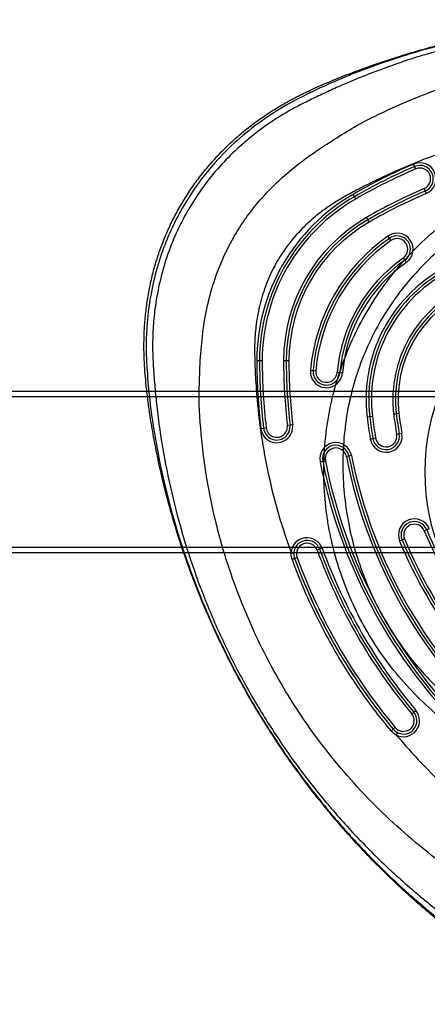
# Model space of a CAD drawing. Units: millimetres. Extents: x 17872 to 26776, y 43095 to 48061.
# Drawn here: x 21563 to 21715, y 46164 to 46532 of the extents above; entities that cross this region are included whole.
import ezdxf

# ---------------------------------------------------------------- set-up
doc = ezdxf.new("R2010")
doc.units = ezdxf.units.MM
doc.header["$LTSCALE"] = 200

msp = doc.modelspace()

# ---------------------------------------------------------------- linework, layer by layer
at = {"color": 7, "linetype": 'Continuous', "lineweight": 25}
for p, q in [((21710.31, 46477.47), (21709.92, 46478.38)), ((21710.71, 46476.55), (21710.31, 46477.47)), ((21713.87, 46469.2), (21714.26, 46468.28)), ((21714.26, 46468.28), (21714.66, 46467.36)), ((21687.75, 46466.15), (21687.25, 46467.01)), ((21688.25, 46465.28), (21687.75, 46466.15)), ((21692.75, 46457.49), (21692.25, 46458.35)), ((21693.25, 46456.62), (21692.75, 46457.49)), ((21700.89, 46450.57), (21700.31, 46451.39)), ((21701.46, 46449.75), (21700.89, 46450.57)), ((21706.06, 46443.2), (21706.63, 46442.38)), ((21706.63, 46442.38), (21707.2, 46441.56)), ((21652.27, 46404.69), (21651.27, 46404.69)), ((21653.27, 46404.69), (21652.27, 46404.69)), ((21662.27, 46404.69), (21661.27, 46404.69)), ((21663.27, 46404.69), (21662.27, 46404.69)), ((21671.33, 46401.19), (21672.33, 46401.1)), ((21672.33, 46401.1), (21673.32, 46401.01)), ((21682.29, 46400.22), (21681.29, 46400.31)), ((21683.29, 46400.13), (21682.29, 46400.22)), ((23145.15, 46393.26), (21145.15, 46393.26)), ((23145.15, 46391.26), (21145.15, 46391.26)), ((21693.53, 46383.73), (21692.53, 46383.61)), ((21694.52, 46383.85), (21693.53, 46383.73)), ((21703.45, 46384.92), (21702.46, 46384.8)), ((21704.45, 46385.04), (21703.45, 46384.92)), ((21652.75, 46379.37), (21653.75, 46379.49)), ((21653.75, 46379.49), (21654.74, 46379.61)), ((21663.68, 46380.66), (21662.69, 46380.55)), ((21664.67, 46380.78), (21663.68, 46380.66)), ((21693.7, 46375.5), (21694.69, 46375.67)), ((21694.69, 46375.67), (21695.68, 46375.83)), ((21704.55, 46377.33), (21703.56, 46377.16)), ((21705.54, 46377.49), (21704.55, 46377.33)), ((21685.73, 46369.07), (21684.75, 46368.87)), ((21686.71, 46369.26), (21685.73, 46369.07)), ((21674.93, 46366.95), (21675.92, 46367.14)), ((21675.92, 46367.14), (21676.9, 46367.33)), ((21714.85, 46341.49), (21713.93, 46341.11)), ((21715.77, 46341.87), (21714.85, 46341.49)), ((21704.69, 46337.28), (21705.61, 46337.66)), ((21705.61, 46337.66), (21706.54, 46338.04)), ((21145.15, 46334.96), (23145.15, 46334.96)), ((21145.15, 46332.96), (23145.15, 46332.96)), ((21674.76, 46334.21), (21673.82, 46333.87)), ((21675.7, 46334.56), (21674.76, 46334.21)), ((21665.37, 46330.77), (21666.31, 46331.12)), ((21709.21, 46272.58), (21709.98, 46273.22)), ((21709.98, 46273.22), (21710.74, 46273.86)), ((21703.07, 46267.45), (21702.3, 46266.81))]:
    msp.add_line(p, q, dxfattribs=at)
at = {"color": 7, "linetype": 'Continuous', "lineweight": 25, "flags": 128}
for points in [[(21664.45, 46330.43), (21664.63, 46330.5), (21664.8, 46330.56), (21664.96, 46330.62), (21665.1, 46330.67), (21665.22, 46330.72), (21665.3, 46330.75), (21665.35, 46330.77), (21665.37, 46330.77)], [(21702.3, 46266.81), (21702.29, 46266.8), (21702.25, 46266.76), (21702.18, 46266.7), (21702.08, 46266.62), (21701.97, 46266.53), (21701.84, 46266.42), (21701.69, 46266.3), (21701.55, 46266.18)]]:
    msp.add_lwpolyline(points, dxfattribs=at)
at = {"color": 7, "linetype": 'Continuous', "lineweight": 25}
msp.add_circle((21795.25, 46363.11), 81, dxfattribs=at)
for centre, radius, start, end in [((21712.29, 46472.87), 6, 293.2684, 113.2684), ((21795.25, 46279.95), 216, 113.2684, 120), ((21795.25, 46279.95), 215, 113.2684, 120), ((21795.25, 46279.95), 214, 113.2684, 120), ((21712.29, 46472.87), 5, 293.2684, 113.2684), ((21712.29, 46472.87), 4, 293.2684, 113.2684), ((21795.25, 46279.95), 206, 113.2684, 120), ((21795.25, 46279.95), 205, 113.2684, 120), ((21723.23, 46404.69), 71.96, 120, 180), ((21723.23, 46404.69), 70.96, 120, 180), ((21723.23, 46404.69), 69.96, 120, 180), ((21795.25, 46279.95), 204, 113.2684, 120), ((21723.23, 46404.69), 61.96, 120, 180), ((21723.23, 46404.69), 60.96, 120, 180), ((21723.23, 46404.69), 59.96, 120, 180), ((21739.77, 46395.14), 68.7, 125.05, 174.95), ((21739.77, 46395.14), 67.7, 125.05, 174.95), ((21739.77, 46395.14), 66.7, 125.05, 174.95), ((21703.76, 46446.48), 6, 305.05, 125.05), ((21703.76, 46446.48), 5, 305.05, 125.05), ((21703.76, 46446.48), 4, 305.05, 125.05), ((21739.77, 46395.14), 58.7, 125.05, 174.95), ((21739.77, 46395.14), 57.7, 125.05, 174.95), ((21739.77, 46395.14), 56.7, 125.05, 174.95), ((21748.13, 46390.32), 56, 113.1189, 186.8811), ((21748.13, 46390.32), 55, 113.1189, 186.8811), ((21748.13, 46390.32), 54, 113.1189, 186.8811), ((21748.13, 46390.32), 46, 113.1189, 186.8811), ((21748.13, 46390.32), 45, 113.1189, 186.8811), ((21748.13, 46390.32), 44, 113.1189, 186.8811), ((21867.27, 46404.69), 216, 180, 186.7316), ((21867.27, 46404.69), 215, 180, 186.7316), ((21867.27, 46404.69), 214, 180, 186.7316), ((21867.27, 46404.69), 206, 180, 186.7316), ((21867.27, 46404.69), 205, 180, 186.7316), ((21867.27, 46404.69), 204, 180, 186.7316), ((21677.31, 46400.66), 6, 174.95, 354.95), ((21677.31, 46400.66), 5, 174.95, 354.95), ((21677.31, 46400.66), 4, 174.95, 354.95), ((21867.27, 46404.69), 176, 186.8811, 189.5467), ((21867.27, 46404.69), 175, 186.8811, 189.5467), ((21867.27, 46404.69), 174, 186.8811, 189.5467), ((21867.27, 46404.69), 166, 186.8811, 189.5467), ((21867.27, 46404.69), 165, 186.8811, 189.5467), ((21867.27, 46404.69), 164, 186.8811, 189.5467), ((21658.71, 46380.08), 6, 186.7316, 6.7316), ((21658.71, 46380.08), 5, 186.7316, 6.7316), ((21658.71, 46380.08), 4, 186.7316, 6.7316), ((21699.62, 46376.5), 6, 189.5467, 9.5467), ((21699.62, 46376.5), 5, 189.5467, 9.5467), ((21699.62, 46376.5), 4, 189.5467, 9.5467), ((21680.82, 46368.1), 6, 11.1028, 191.1028), ((21680.82, 46368.1), 5, 11.1028, 191.1028), ((21680.82, 46368.1), 4, 11.1028, 191.1028), ((21867.27, 46404.69), 186, 191.1028, 228.8972), ((21867.27, 46404.69), 185, 191.1028, 228.8972), ((21867.27, 46404.69), 184, 191.1028, 228.8972), ((21867.27, 46404.69), 196, 191.1028, 228.8972), ((21867.27, 46404.69), 195, 191.1028, 228.8972), ((21867.27, 46404.69), 194, 191.1028, 228.8972), ((21710.23, 46339.57), 6, 22.5228, 202.5228), ((21710.23, 46339.57), 5, 22.5228, 202.5228), ((21710.23, 46339.57), 4, 22.5228, 202.5228), ((21867.27, 46404.69), 166, 202.5228, 217.4772), ((21867.27, 46404.69), 165, 202.5228, 217.4772), ((21670.07, 46332.49), 6, 20.1094, 176.485), ((21670.07, 46332.49), 5, 20.1094, 176.485), ((21670.07, 46332.49), 4, 20.1094, 200.1094), ((21867.27, 46404.69), 176, 202.5228, 217.4772), ((21867.27, 46404.69), 175, 202.5228, 217.4772), ((21867.27, 46404.69), 174, 202.5228, 217.4772), ((21670.07, 46332.49), 5, 176.485, 200.1094), ((21867.27, 46404.69), 206, 200.1094, 219.8906), ((21867.27, 46404.69), 205, 200.1094, 219.8906), ((21867.27, 46404.69), 204, 200.1094, 219.8906), ((21867.27, 46404.69), 215, 200.1094, 219.8906), ((21867.27, 46404.69), 214, 200.1094, 219.8906), ((21706.14, 46270.01), 4, 219.8906, 39.8906), ((21706.14, 46270.01), 6, 243.5046, 39.8906), ((21706.14, 46270.01), 5, 243.5046, 39.8906), ((21706.14, 46270.01), 5, 219.8906, 243.5046)]:
    msp.add_arc(centre, radius, start, end, dxfattribs=at)
for points, knots in [([(21810.7, 46532.01), (21808.77, 46532.1), (21803.53, 46532.33), (21794.99, 46532.46), (21785.09, 46532.3), (21775.24, 46531.82), (21765.43, 46531.03), (21755.67, 46529.93), (21745.97, 46528.52), (21736.35, 46526.8), (21726.8, 46524.77), (21717.34, 46522.43), (21707.96, 46519.79), (21698.69, 46516.86), (21690.13, 46513.83), (21682.73, 46510.98), (21676.15, 46508.22), (21670.37, 46505.62), (21664.94, 46502.92), (21660.18, 46500.29), (21655.5, 46497.39), (21650.88, 46494.18), (21646.34, 46490.65), (21641.96, 46486.84), (21637.81, 46482.8), (21633.89, 46478.54), (21630.23, 46474.08), (21626.83, 46469.43), (21623.72, 46464.62), (21620.89, 46459.66), (21618.36, 46454.55), (21616.15, 46449.39), (21614.28, 46444.2), (21612.72, 46439.01), (21611.44, 46433.73), (21610.42, 46428.34), (21609.67, 46422.84), (21609.19, 46417.25), (21608.99, 46411.54), (21609.06, 46405.74), (21609.39, 46400.29), (21609.93, 46394.79), (21610.63, 46388.85), (21611.64, 46381.9), (21613.01, 46374.06), (21614.78, 46365.4), (21616.94, 46356.2), (21619.48, 46346.81), (21622.3, 46337.56), (21625.43, 46328.39), (21628.86, 46319.3), (21632.6, 46310.26), (21636.63, 46301.31), (21640.97, 46292.47), (21645.59, 46283.77), (21650.5, 46275.19), (21655.68, 46266.77), (21661.11, 46258.54), (21666.79, 46250.52), (21672.71, 46242.69), (21678.88, 46235.05), (21685.28, 46227.64), (21691.9, 46220.46), (21698.73, 46213.5), (21705.81, 46206.75), (21712.79, 46200.51), (21719.43, 46194.94), (21725.5, 46190.15), (21731.1, 46185.97), (21736.39, 46182.31), (21741.43, 46179.12), (21746.41, 46176.29), (21751.36, 46173.78), (21756.32, 46171.57), (21761.3, 46169.65), (21766.43, 46167.97), (21771.71, 46166.56), (21777.16, 46165.43), (21782.68, 46164.59), (21788.27, 46164.05), (21793.9, 46163.82), (21799.55, 46163.91), (21805.21, 46164.3), (21810.84, 46165.02), (21816.43, 46166.04), (21821.96, 46167.38), (21827.38, 46169.01), (21832.59, 46170.9), (21837.59, 46173.03), (21842.44, 46175.39), (21847.22, 46178), (21851.97, 46180.88), (21856.69, 46184.03), (21861.47, 46187.48), (21866.46, 46191.3), (21872.29, 46195.95), (21878.81, 46201.46), (21885.8, 46207.77), (21892.64, 46214.36), (21899.34, 46221.23), (21905.87, 46228.38), (21912.22, 46235.78), (21918.36, 46243.43), (21924.28, 46251.29), (21929.94, 46259.34), (21935.34, 46267.55), (21940.47, 46275.94), (21945.33, 46284.48), (21949.91, 46293.17), (21954.21, 46302.01), (21958.22, 46310.98), (21961.95, 46320.07), (21965.38, 46329.28), (21968.53, 46338.61), (21971.36, 46348.02), (21973.87, 46357.47), (21976.06, 46366.94), (21977.83, 46375.94), (21979.21, 46384.19), (21980.21, 46391.51), (21980.88, 46397.88), (21981.36, 46403.73), (21981.55, 46409.43), (21981.45, 46415.43), (21981.01, 46421.54), (21980.24, 46427.55), (21979.14, 46433.44), (21977.73, 46439.2), (21976.02, 46444.8), (21974, 46450.24), (21971.71, 46455.48), (21969.17, 46460.47), (21966.39, 46465.24), (21963.38, 46469.82), (21960.09, 46474.28), (21956.55, 46478.58), (21952.74, 46482.72), (21948.69, 46486.67), (21944.4, 46490.43), (21939.89, 46493.97), (21935.19, 46497.27), (21930.47, 46500.21), (21925.8, 46502.8), (21921.19, 46505.11), (21916.16, 46507.41), (21910.63, 46509.8), (21904.31, 46512.33), (21896.94, 46515.07), (21888.53, 46517.92), (21879.36, 46520.72), (21870.05, 46523.22), (21860.62, 46525.44), (21851.08, 46527.37), (21841.44, 46528.99), (21831.75, 46530.3), (21822.17, 46531.28), (21815.14, 46531.78), (21811.36, 46531.98), (21810.7, 46532.01)], [0, 0, 0, 0, 0.004992, 0.013518, 0.02202, 0.030499, 0.038956, 0.047392, 0.05581, 0.064212, 0.0726, 0.080977, 0.089344, 0.097704, 0.106055, 0.112765, 0.118145, 0.124462, 0.129183, 0.133832, 0.13851, 0.143377, 0.14836, 0.153346, 0.158328, 0.1633, 0.168259, 0.173202, 0.178127, 0.183033, 0.187919, 0.192818, 0.197494, 0.202129, 0.206798, 0.21151, 0.216276, 0.221106, 0.226011, 0.231002, 0.23609, 0.240127, 0.245308, 0.251511, 0.258254, 0.265837, 0.274302, 0.282608, 0.290918, 0.299241, 0.307589, 0.315972, 0.324454, 0.332889, 0.341356, 0.349854, 0.358361, 0.366848, 0.37526, 0.383703, 0.392148, 0.40056, 0.408952, 0.417333, 0.425689, 0.434191, 0.44147, 0.448024, 0.454144, 0.459535, 0.464646, 0.469559, 0.474327, 0.478987, 0.483569, 0.488093, 0.492898, 0.497649, 0.502457, 0.507281, 0.512122, 0.516977, 0.521845, 0.526723, 0.531608, 0.536497, 0.541394, 0.54619, 0.550786, 0.55542, 0.560106, 0.56487, 0.569748, 0.574795, 0.580081, 0.585995, 0.594019, 0.602107, 0.610275, 0.61852, 0.626839, 0.635224, 0.643668, 0.652127, 0.66058, 0.669029, 0.677475, 0.685918, 0.69436, 0.702802, 0.711245, 0.71969, 0.728138, 0.736589, 0.745074, 0.753458, 0.761817, 0.77012, 0.777118, 0.783384, 0.789178, 0.793675, 0.798578, 0.803898, 0.80917, 0.814383, 0.819534, 0.824625, 0.829659, 0.834638, 0.839572, 0.844392, 0.84907, 0.853785, 0.858537, 0.863327, 0.868157, 0.873024, 0.877926, 0.882858, 0.887816, 0.892731, 0.897214, 0.901622, 0.906061, 0.91153, 0.917189, 0.923617, 0.931808, 0.940073, 0.948354, 0.956643, 0.965063, 0.973453, 0.981841, 0.990249, 0.998302, 1, 1, 1, 1]), ([(21940.98, 46278.98), (21937.97, 46273.98), (21931.97, 46264.01), (21921.8, 46249.81), (21910.82, 46236.22), (21900.28, 46224.76), (21890.56, 46215.21), (21881.9, 46207.39), (21872.92, 46199.94), (21863.62, 46192.84), (21853.8, 46185.95), (21844.35, 46179.96), (21835.06, 46175.43), (21826.44, 46172.11), (21817.45, 46169.55), (21808.18, 46167.84), (21798.77, 46167.04), (21789.32, 46167.15), (21779.93, 46168.2), (21771.33, 46170), (21763.59, 46172.32), (21756.68, 46174.95), (21749.99, 46178.05), (21743.43, 46181.64), (21734.3, 46187.57), (21722.71, 46195.81), (21709.13, 46206.81), (21696.26, 46218.59), (21684.13, 46231.18), (21672.81, 46244.49), (21662.38, 46258.45), (21652.86, 46272.98), (21644.27, 46288.09), (21636.61, 46303.77), (21629.95, 46319.91), (21624.31, 46336.41), (21619.72, 46353.2), (21616.15, 46370.31), (21614.15, 46384.21), (21613.09, 46394.73), (21612.54, 46401.99), (21612.17, 46409.35), (21612.37, 46416.83), (21613.12, 46424.84), (21614.63, 46433.45), (21617.11, 46442.57), (21620.47, 46451.44), (21624.7, 46459.99), (21629.77, 46468.09), (21635.59, 46475.63), (21642.05, 46482.51), (21648.31, 46488.03), (21654.1, 46492.42), (21659.28, 46495.89), (21664.71, 46499.09), (21670.23, 46501.89), (21675.7, 46504.54), (21684.65, 46508.64), (21697.37, 46513.84), (21714.04, 46519.47), (21730.93, 46524.04), (21748.04, 46527.53), (21765.37, 46529.96), (21782.85, 46531.29), (21800.34, 46531.53), (21817.76, 46530.66), (21835.09, 46528.7), (21852.35, 46525.65), (21869.43, 46521.51), (21886.24, 46516.3), (21902.71, 46510.07), (21916.32, 46503.9), (21927.16, 46498.41), (21935.07, 46493.43), (21942.46, 46487.86), (21949.39, 46481.58), (21955.76, 46474.61), (21961.46, 46467.02), (21966.38, 46458.91), (21970.49, 46450.35), (21973.74, 46441.45), (21976.1, 46432.36), (21977.61, 46423.19), (21978.41, 46412.82), (21978, 46401.56), (21976.94, 46389.51), (21975.46, 46377.8), (21973.48, 46366.17), (21971.02, 46354.65), (21967.61, 46341.4), (21962.95, 46326.55), (21956.68, 46310.25), (21949.46, 46294.31), (21943.81, 46284.1), (21940.98, 46278.98)], [0, 0, 0, 0, 0.015256, 0.030454, 0.045672, 0.060981, 0.071174, 0.081345, 0.091517, 0.101715, 0.111966, 0.122966, 0.130946, 0.138978, 0.147126, 0.155375, 0.163601, 0.171817, 0.180071, 0.188296, 0.194781, 0.201215, 0.207613, 0.214085, 0.220775, 0.236099, 0.251315, 0.266503, 0.281747, 0.29705, 0.312228, 0.327344, 0.342475, 0.357703, 0.372981, 0.388161, 0.403318, 0.41853, 0.433883, 0.44006, 0.446229, 0.452947, 0.459358, 0.465792, 0.47398, 0.482227, 0.490477, 0.498777, 0.507148, 0.515457, 0.523662, 0.531827, 0.537271, 0.542669, 0.54815, 0.553738, 0.558895, 0.56405, 0.579516, 0.594865, 0.610098, 0.625297, 0.640541, 0.655886, 0.671137, 0.686315, 0.701501, 0.716774, 0.732157, 0.747487, 0.762821, 0.77824, 0.786596, 0.794614, 0.802663, 0.810799, 0.819069, 0.82734, 0.835591, 0.843871, 0.852169, 0.860343, 0.868418, 0.876458, 0.887542, 0.897863, 0.908152, 0.918436, 0.928732, 0.938986, 0.95425, 0.969453, 0.984677, 1, 1, 1, 1]), ([(21920.64, 46504.38), (21920.64, 46504.38), (21918.43, 46505.47), (21913.98, 46507.6), (21904.41, 46511.75), (21891.79, 46516.52), (21876.03, 46521.45), (21859.96, 46525.48), (21843.66, 46528.6), (21827.22, 46530.81), (21810.72, 46532.11), (21794.2, 46532.49), (21777.68, 46531.98), (21761.19, 46530.57), (21744.82, 46528.27), (21728.64, 46525.07), (21714.29, 46521.38), (21701.71, 46517.47), (21690.81, 46513.61), (21680.15, 46509.27), (21673.24, 46506.06), (21669.86, 46504.38), (21669.86, 46504.38)], [0, 0, 0, 0, 0, 0.029006, 0.058007, 0.121584, 0.185383, 0.249304, 0.313235, 0.377056, 0.440647, 0.503943, 0.567458, 0.631082, 0.694702, 0.758208, 0.821498, 0.866124, 0.910812, 0.955447, 1, 1, 1, 1, 1]), ([(21688.66, 46492.8), (21688.66, 46492.8), (21693.03, 46495.14), (21701.94, 46499.54), (21715.71, 46505.26), (21729.88, 46510.05), (21744.38, 46513.9), (21759.12, 46516.78), (21774.01, 46518.69), (21787.54, 46519.52), (21799.62, 46519.57), (21811.75, 46519.06), (21825.33, 46517.69), (21840.29, 46515.16), (21855.06, 46511.64), (21869.54, 46507.15), (21882.1, 46502.3), (21892.84, 46497.44), (21898.86, 46494.39), (21901.84, 46492.8), (21901.84, 46492.8)], [0, 0, 0, 0, 0.0000003, 0.0671315, 0.1342609, 0.2016205, 0.2692104, 0.3368768, 0.4044631, 0.4718196, 0.5196694, 0.5675193, 0.6355957, 0.703908, 0.7723042, 0.8406235, 0.9087058, 0.9543526, 0.9999997, 1, 1, 1, 1]), ([(21669.86, 46504.38), (21669.86, 46504.38), (21667.36, 46503.19), (21661.5, 46500.14), (21652.7, 46494.49), (21643.71, 46487.29), (21636.03, 46479.65), (21629.65, 46471.79), (21624.42, 46463.95), (21619.92, 46455.67), (21616.09, 46446.68), (21613.08, 46437), (21610.97, 46426.73), (21609.97, 46417.25), (21609.78, 46408.68), (21610.01, 46403.6), (21610.21, 46401.07), (21610.21, 46401.07)], [0, 0, 0, 0, 0, 0.065757, 0.156163, 0.246825, 0.337195, 0.410912, 0.484961, 0.559009, 0.632724, 0.714954, 0.797407, 0.879661, 0.93983, 1, 1, 1, 1, 1]), ([(21629.64, 46390.58), (21629.64, 46390.58), (21629.7, 46394.02), (21629.85, 46400.96), (21630.5, 46411.36), (21631.86, 46421.71), (21634.28, 46431.88), (21637.5, 46440.94), (21641.29, 46448.84), (21645.34, 46455.63), (21649.96, 46462), (21655.11, 46467.91), (21660.7, 46473.36), (21666.95, 46478.56), (21673.81, 46483.49), (21681.17, 46488.27), (21686.17, 46491.31), (21688.66, 46492.8), (21688.66, 46492.8)], [0, 0, 0, 0, 0, 0.082901, 0.16593, 0.248806, 0.332092, 0.415351, 0.47819, 0.54116, 0.604001, 0.666061, 0.728234, 0.79032, 0.860197, 0.93014, 1, 1, 1, 1, 1]), ([(21755.86, 46491.83), (21755.31, 46491.73), (21749.77, 46490.74), (21739.32, 46488.43), (21724.68, 46484.16), (21710.27, 46478.89), (21699.01, 46473.89), (21690.75, 46469.76), (21685.64, 46467.03), (21680.99, 46464.42), (21676.93, 46461.68), (21672.33, 46458.14), (21667.38, 46453.53), (21662.42, 46447.63), (21658.28, 46441.22), (21654.99, 46434.33), (21652.55, 46427), (21651.3, 46420.79), (21650.71, 46415.92), (21650.47, 46412.49), (21650.38, 46408.79), (21650.5, 46404.85), (21650.63, 46400.66), (21650.87, 46396.4), (21651.44, 46388.46), (21652.76, 46376.91), (21655.51, 46361.96), (21659.18, 46347.22), (21662.44, 46337.65), (21664.08, 46332.86)], [0, 0, 0, 0, 0.007567, 0.075309, 0.143137, 0.211729, 0.280471, 0.308041, 0.335291, 0.358062, 0.37949, 0.400773, 0.435725, 0.469873, 0.50374, 0.537611, 0.571823, 0.606894, 0.622197, 0.637547, 0.652979, 0.671645, 0.690328, 0.709097, 0.728755, 0.796915, 0.864641, 0.932236, 1, 1, 1, 1]), ([(21868.41, 46269.42), (21871.42, 46271.92), (21877.41, 46276.91), (21885.41, 46285.47), (21892.61, 46294.71), (21898.87, 46304.64), (21904.13, 46315.12), (21908.34, 46326.04), (21911.46, 46337.34), (21913.47, 46348.88), (21914.33, 46360.53), (21914.03, 46372.19), (21912.6, 46383.78), (21910.03, 46395.15), (21906.37, 46406.18), (21901.65, 46416.81), (21895.9, 46426.94), (21889.18, 46436.46), (21881.56, 46445.29), (21873.08, 46453.34), (21863.86, 46460.52), (21853.97, 46466.74), (21843.5, 46471.98), (21832.56, 46476.16), (21821.28, 46479.25), (21809.72, 46481.22), (21798.02, 46482.06), (21786.31, 46481.76), (21774.69, 46480.33), (21763.25, 46477.76), (21752.13, 46474.1), (21741.46, 46469.37), (21731.3, 46463.62), (21721.76, 46456.9), (21712.94, 46449.29), (21704.92, 46440.86), (21697.76, 46431.68), (21691.53, 46421.83), (21686.3, 46411.43), (21682.1, 46400.55), (21678.99, 46389.28), (21677.01, 46377.77), (21676.16, 46366.12), (21676.47, 46354.42), (21677.93, 46342.81), (21680.53, 46331.39), (21684.23, 46320.26), (21689, 46309.55), (21694.78, 46299.37), (21701.53, 46289.79), (21709.18, 46280.91), (21717.65, 46272.83), (21726.84, 46265.63), (21736.71, 46259.37), (21747.13, 46254.12), (21757.99, 46249.92), (21769.22, 46246.81), (21780.71, 46244.82), (21792.33, 46243.96), (21803.97, 46244.25), (21815.55, 46245.68), (21826.95, 46248.24), (21838.04, 46251.9), (21848.71, 46256.67), (21858.96, 46262.42), (21865.26, 46267.09), (21868.41, 46269.42)], [0, 0, 0, 0, 0.015701, 0.031304, 0.046939, 0.062704, 0.078367, 0.093969, 0.109642, 0.125371, 0.140948, 0.156499, 0.17216, 0.187778, 0.203256, 0.21878, 0.234428, 0.249957, 0.265503, 0.281214, 0.296819, 0.312386, 0.328092, 0.343752, 0.359354, 0.375029, 0.390774, 0.406393, 0.422004, 0.437733, 0.453397, 0.468955, 0.484542, 0.500214, 0.515775, 0.531272, 0.546873, 0.562489, 0.577991, 0.593565, 0.609263, 0.624844, 0.640426, 0.656137, 0.67176, 0.68737, 0.703101, 0.71879, 0.734392, 0.750039, 0.76579, 0.781406, 0.796973, 0.812623, 0.82827, 0.84379, 0.859337, 0.875009, 0.890565, 0.906062, 0.921684, 0.937336, 0.95292, 0.968528, 0.984258, 1, 1, 1, 1]), ([(21863.7, 46275.22), (21860.77, 46272.97), (21854.92, 46268.48), (21845.36, 46262.85), (21835.43, 46258.11), (21825.06, 46254.41), (21814.39, 46251.83), (21803.48, 46250.39), (21792.49, 46250.1), (21781.54, 46250.97), (21770.75, 46252.98), (21760.22, 46256.12), (21750.08, 46260.34), (21740.38, 46265.51), (21731.22, 46271.58), (21722.69, 46278.49), (21714.82, 46286.18), (21707.72, 46294.57), (21701.43, 46303.57), (21696.01, 46313.12), (21691.49, 46323.14), (21687.93, 46333.56), (21685.35, 46344.24), (21683.8, 46355.12), (21683.28, 46366.1), (21683.81, 46377.14), (21685.41, 46388.03), (21688.15, 46398.69), (21691.97, 46408.96), (21696.87, 46418.8), (21702.78, 46428.09), (21709.62, 46436.67), (21717.32, 46444.49), (21725.79, 46451.44), (21734.93, 46457.56), (21744.61, 46462.77), (21754.73, 46467.04), (21765.2, 46470.33), (21775.94, 46472.63), (21786.86, 46473.92), (21797.86, 46474.19), (21808.83, 46473.44), (21819.67, 46471.67), (21830.3, 46468.89), (21840.64, 46465.12), (21850.6, 46460.38), (21860.04, 46454.73), (21868.88, 46448.2), (21877.01, 46440.82), (21884.32, 46432.58), (21890.73, 46423.62), (21896.14, 46414.06), (21900.52, 46404.01), (21903.81, 46393.59), (21905.99, 46382.82), (21907.06, 46371.88), (21907.1, 46360.86), (21906.08, 46349.94), (21904.04, 46339.12), (21900.99, 46328.55), (21896.97, 46318.32), (21892.02, 46308.52), (21886.17, 46299.2), (21879.46, 46290.48), (21872.03, 46282.37), (21866.47, 46277.6), (21863.7, 46275.22)], [0, 0, 0, 0, 0.015755, 0.03147, 0.047273, 0.062698, 0.078379, 0.094052, 0.109643, 0.125223, 0.140885, 0.156427, 0.172055, 0.187705, 0.203284, 0.218899, 0.234534, 0.250189, 0.265765, 0.28134, 0.297016, 0.312671, 0.328277, 0.343854, 0.359528, 0.375177, 0.390945, 0.406484, 0.422077, 0.437663, 0.453327, 0.468989, 0.484462, 0.500073, 0.51571, 0.531372, 0.546946, 0.562549, 0.578165, 0.593802, 0.609434, 0.625069, 0.640674, 0.656265, 0.671948, 0.687603, 0.703301, 0.718822, 0.734463, 0.75012, 0.765758, 0.781415, 0.796951, 0.812502, 0.827973, 0.843815, 0.859363, 0.87495, 0.8906, 0.906289, 0.921864, 0.93746, 0.953117, 0.968764, 0.984399, 1, 1, 1, 1]), ([(21610.21, 46401.07), (21610.21, 46401.07), (21610.44, 46397.39), (21611.1, 46389.98), (21612.64, 46378.85), (21614.95, 46366.07), (21618.28, 46351.71), (21622.95, 46335.86), (21628.51, 46320.25), (21634.94, 46304.95), (21642.18, 46290.04), (21650.29, 46275.44), (21659.28, 46261.18), (21669.16, 46247.32), (21679.81, 46234.03), (21691.19, 46221.38), (21703.24, 46209.45), (21714.79, 46199.32), (21725.62, 46190.8), (21732.25, 46186.11), (21735.6, 46183.89), (21735.6, 46183.89)], [0, 0, 0, 0, 0, 0.043483, 0.087033, 0.130569, 0.194068, 0.257786, 0.321621, 0.38546, 0.44919, 0.512697, 0.577905, 0.643357, 0.708927, 0.774491, 0.839928, 0.905127, 0.952579, 1, 1, 1, 1, 1]), ([(21736.23, 46205.96), (21736.23, 46205.96), (21733.74, 46207.51), (21727.07, 46211.83), (21716.56, 46219.46), (21704.97, 46229.14), (21694.02, 46239.57), (21683.8, 46250.7), (21675.04, 46261.62), (21667.61, 46272.13), (21660.73, 46283.02), (21653.96, 46295.3), (21647.55, 46309.02), (21642.06, 46323.15), (21637.52, 46337.59), (21634.33, 46350.77), (21632.2, 46362.55), (21630.5, 46375.3), (21629.83, 46384.67), (21629.64, 46390.58), (21629.64, 46390.58)], [0, 0, 0, 0, 0, 0.039651, 0.1075, 0.175582, 0.243736, 0.311806, 0.379645, 0.432609, 0.485574, 0.553513, 0.62169, 0.689949, 0.758128, 0.82607, 0.873063, 0.920056, 1, 1, 1, 1, 1]), ([(21664.45, 46330.43), (21664.4, 46330.58), (21664.13, 46331.35), (21664.04, 46332.19), (21664.08, 46332.86), (21664.08, 46332.86)], [0, 0, 0, 0, 0.182695, 0.999976, 1, 1, 1, 1]), ([(21665.08, 46332.8), (21665.09, 46332.23), (21665.11, 46331.54), (21665.33, 46330.89), (21665.37, 46330.77)], [0, 0, 0, 0, 0.817525, 1, 1, 1, 1]), ([(21701.55, 46266.18), (21699.59, 46268.58), (21695.68, 46273.38), (21690.2, 46280.91), (21685.01, 46288.67), (21679.47, 46297.8), (21673.79, 46308.4), (21668.56, 46319.69), (21665.71, 46327.14), (21664.45, 46330.43)], [0, 0, 0, 0, 0.124539, 0.249078, 0.374547, 0.500016, 0.678789, 0.858245, 1, 1, 1, 1]), ([(21665.37, 46330.77), (21666.63, 46327.5), (21669.46, 46320.09), (21674.66, 46308.86), (21680.31, 46298.32), (21685.81, 46289.25), (21690.95, 46281.54), (21696.42, 46274.03), (21700.34, 46269.22), (21702.3, 46266.81)], [0, 0, 0, 0, 0.141754, 0.320526, 0.499984, 0.624521, 0.749059, 0.874529, 1, 1, 1, 1]), ([(21703.46, 46264.65), (21703.33, 46264.72), (21702.61, 46265.1), (21702.02, 46265.69), (21701.55, 46266.18)], [0, 0, 0, 0, 0.1817082, 1, 1, 1, 1]), ([(21702.3, 46266.81), (21702.7, 46266.41), (21703.19, 46265.92), (21703.8, 46265.6), (21703.91, 46265.54)], [0, 0, 0, 0, 0.817887, 1, 1, 1, 1]), ([(21703.46, 46264.64), (21706.56, 46261.1), (21712.73, 46254.02), (21722.81, 46244.16), (21730.98, 46237.03), (21736.91, 46232.27), (21740.35, 46229.61), (21743.85, 46227.02), (21747.39, 46224.49), (21750.99, 46222.03), (21754.64, 46219.63), (21757.92, 46217.56), (21760.64, 46215.89), (21762.79, 46214.59), (21764.79, 46213.49), (21766.79, 46212.47), (21768.78, 46211.53), (21771.68, 46210.26), (21775.53, 46208.81), (21781.23, 46207.14), (21787.88, 46205.89), (21795.47, 46205.44), (21803.03, 46205.95), (21810.51, 46207.39), (21817.87, 46209.76), (21824.56, 46212.76), (21830.87, 46216.48), (21837, 46220.33), (21843.34, 46224.63), (21849.53, 46229.12), (21855.56, 46233.81), (21861.42, 46238.69), (21867.11, 46243.75), (21873.35, 46249.7), (21880.08, 46256.6), (21884.72, 46261.97), (21887.03, 46264.64)], [0, 0, 0, 0, 0.062966, 0.125717, 0.188656, 0.208071, 0.227486, 0.246906, 0.266339, 0.285791, 0.305271, 0.324784, 0.337768, 0.348013, 0.358417, 0.36826, 0.378085, 0.38788, 0.410678, 0.433165, 0.467307, 0.500972, 0.534693, 0.568489, 0.602758, 0.637969, 0.666395, 0.700745, 0.734899, 0.769004, 0.803094, 0.837111, 0.871094, 0.905079, 0.952582, 1, 1, 1, 1])]:
    msp.add_open_spline(points, degree=3, knots=knots, dxfattribs=at)
for points in [[(21664.08, 46332.86), (21664.21, 46332.85), (21664.47, 46332.84), (21664.8, 46332.82), (21665.03, 46332.8), (21665.06, 46332.8), (21665.08, 46332.8)], [(21703.91, 46265.54), (21703.9, 46265.53), (21703.89, 46265.5), (21703.78, 46265.29), (21703.64, 46265), (21703.52, 46264.76), (21703.46, 46264.65)]]:
    msp.add_open_spline(points, degree=3, dxfattribs=at)

doc.saveas('drawing.dxf')
